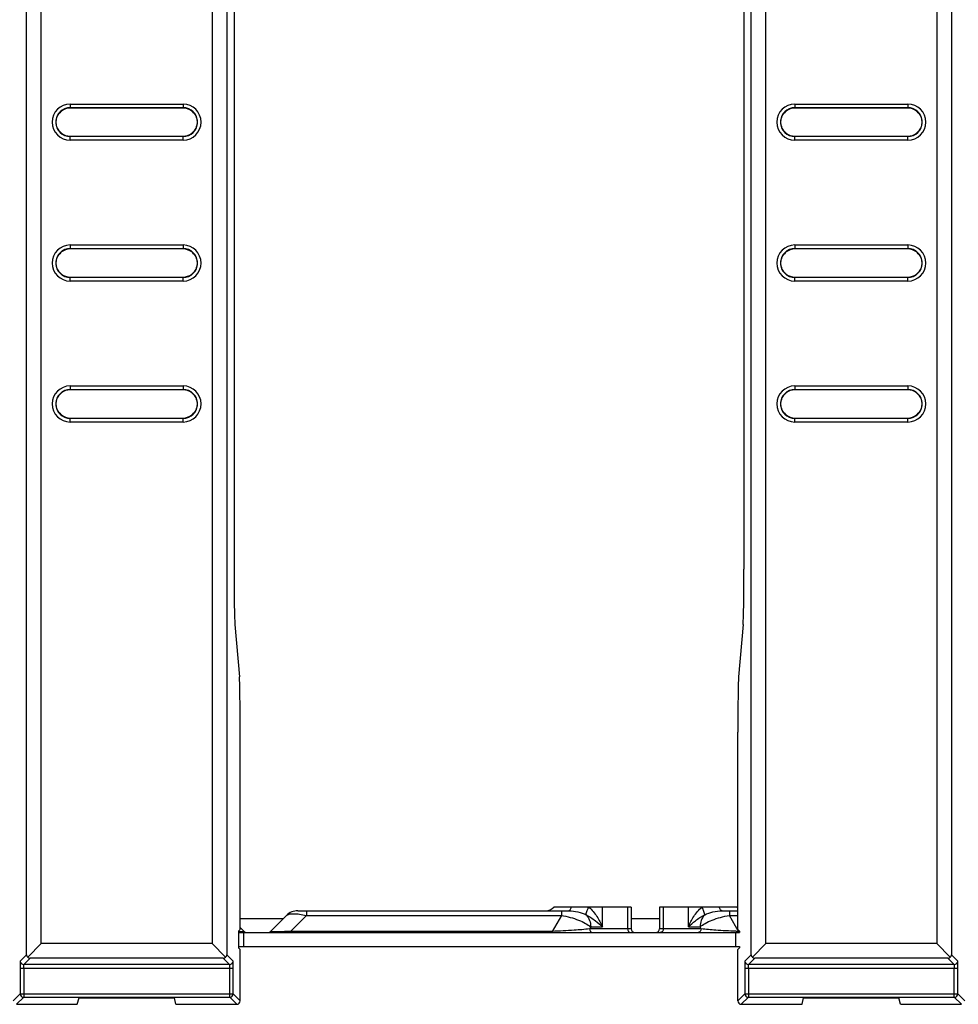
# Paper-space layout '10004254440_1_2' of a CAD drawing. Units: inches. Extents: x 0 to 34, y 0 to 22.
# Drawn here: x 19 to 21, y 8.3 to 10.3 of the extents above; entities that cross this region are included whole.
import ezdxf

# ---------------------------------------------------------------- set-up
doc = ezdxf.new("R2010")
doc.units = ezdxf.units.IN
doc.header["$LTSCALE"] = 1.87
doc.header["$MEASUREMENT"] = 0
doc.layers.get('0').update_dxf_attribs({"linetype": 'CONTINUOUS'})
doc.layers.add('AXIS_PART', color=7, linetype='CONTINUOUS')

psp = doc.layouts.new('10004254440_1_2')

# ---------------------------------------------------------------- linework, layer by layer
at = {"color": 7, "linetype": 'CONTINUOUS'}
for p, q in [((19.037, 8.3778), (19.037, 12.4574)), ((19.456, 12.4574), (19.456, 8.3778)), ((20.5549, 8.3778), (20.5549, 12.4574)), ((20.9739, 12.4574), (20.9739, 8.3778)), ((19.4715, 11.6495), (19.4715, 9.1857)), ((20.5394, 11.6495), (20.5394, 9.1857)), ((19.0677, 8.4012), (19.0677, 11.4467)), ((19.4253, 11.4467), (19.4253, 8.4012)), ((20.5856, 8.4012), (20.5856, 11.4467)), ((20.9432, 11.4467), (20.9432, 8.4012)), ((19.1284, 10.1602), (19.3646, 10.1602)), ((19.1284, 10.1602), (19.1284, 10.1519)), ((19.1284, 10.1528), (19.3646, 10.1528)), ((19.3646, 10.1519), (19.1284, 10.1519)), ((19.3646, 10.1602), (19.3646, 10.1519)), ((20.6463, 10.1602), (20.8825, 10.1602)), ((20.6463, 10.1602), (20.6463, 10.1519)), ((20.6463, 10.1528), (20.8825, 10.1528)), ((20.8825, 10.1519), (20.6463, 10.1519)), ((20.8825, 10.1602), (20.8825, 10.1519)), ((19.1284, 10.0928), (19.3646, 10.0928)), ((19.1284, 10.0845), (19.1284, 10.0928)), ((19.3646, 10.0919), (19.1284, 10.0919)), ((19.3646, 10.0845), (19.3646, 10.0928)), ((20.6463, 10.0928), (20.8825, 10.0928)), ((20.6463, 10.0845), (20.6463, 10.0928)), ((20.8825, 10.0919), (20.6463, 10.0919)), ((20.8825, 10.0845), (20.8825, 10.0928)), ((19.3646, 10.0845), (19.1284, 10.0845)), ((20.8825, 10.0845), (20.6463, 10.0845)), ((19.1284, 9.8649), (19.3646, 9.8649)), ((19.1284, 9.8649), (19.1284, 9.8566)), ((19.3646, 9.8649), (19.3646, 9.8566)), ((20.6463, 9.8649), (20.8825, 9.8649)), ((20.6463, 9.8649), (20.6463, 9.8566)), ((20.8825, 9.8649), (20.8825, 9.8566)), ((19.1284, 9.8575), (19.3646, 9.8575)), ((19.3646, 9.8566), (19.1284, 9.8566)), ((20.6463, 9.8575), (20.8825, 9.8575)), ((20.8825, 9.8566), (20.6463, 9.8566)), ((19.1284, 9.7975), (19.3646, 9.7975)), ((19.1284, 9.7893), (19.1284, 9.7975)), ((19.3646, 9.7966), (19.1284, 9.7966)), ((19.3646, 9.7893), (19.1284, 9.7893)), ((19.3646, 9.7893), (19.3646, 9.7975)), ((20.6463, 9.7975), (20.8825, 9.7975)), ((20.6463, 9.7893), (20.6463, 9.7975)), ((20.8825, 9.7966), (20.6463, 9.7966)), ((20.8825, 9.7893), (20.6463, 9.7893)), ((20.8825, 9.7893), (20.8825, 9.7975)), ((19.1284, 9.5696), (19.3646, 9.5696)), ((19.1284, 9.5696), (19.1284, 9.5613)), ((19.1284, 9.5622), (19.3646, 9.5622)), ((19.3646, 9.5613), (19.1284, 9.5613)), ((19.3646, 9.5696), (19.3646, 9.5613)), ((20.6463, 9.5696), (20.8825, 9.5696)), ((20.6463, 9.5696), (20.6463, 9.5613)), ((20.6463, 9.5622), (20.8825, 9.5622)), ((20.8825, 9.5613), (20.6463, 9.5613)), ((20.8825, 9.5696), (20.8825, 9.5613)), ((19.1284, 9.5023), (19.3646, 9.5023)), ((19.1284, 9.494), (19.1284, 9.5023)), ((19.3646, 9.5014), (19.1284, 9.5014)), ((19.3646, 9.494), (19.1284, 9.494)), ((19.3646, 9.494), (19.3646, 9.5023)), ((20.6463, 9.5023), (20.8825, 9.5023)), ((20.6463, 9.494), (20.6463, 9.5023)), ((20.8825, 9.5014), (20.6463, 9.5014)), ((20.8825, 9.494), (20.6463, 9.494)), ((20.8825, 9.494), (20.8825, 9.5023)), ((19.4731, 9.0699), (19.4827, 8.9602)), ((20.5378, 9.0699), (20.5282, 8.9602)), ((19.4844, 8.4309), (19.4844, 8.8444)), ((20.5265, 8.4309), (20.5265, 8.8444)), ((19.5812, 8.46), (19.5478, 8.4267)), ((19.6229, 8.46), (19.5896, 8.4267)), ((19.6052, 8.47), (20.1724, 8.47)), ((19.6229, 8.47), (19.6229, 8.46)), ((19.6229, 8.46), (20.1571, 8.46)), ((20.1571, 8.46), (20.1379, 8.4267)), ((20.3035, 8.4777), (20.1412, 8.4777)), ((20.1571, 8.47), (20.1571, 8.46)), ((20.243, 8.436), (20.243, 8.4777)), ((20.2956, 8.4777), (20.2956, 8.4319)), ((20.3035, 8.4777), (20.3035, 8.4319)), ((20.5248, 8.4777), (20.3625, 8.4777)), ((20.3625, 8.4777), (20.3625, 8.4319)), ((20.3704, 8.4777), (20.3704, 8.4319)), ((20.423, 8.436), (20.423, 8.4777)), ((20.4935, 8.47), (20.5265, 8.47)), ((20.5089, 8.47), (20.5089, 8.46)), ((20.5089, 8.46), (20.5265, 8.46)), ((20.5281, 8.4267), (20.5089, 8.46)), ((19.4844, 8.454), (19.5752, 8.454)), ((20.3035, 8.454), (20.3625, 8.454)), ((19.4844, 8.4309), (19.4809, 8.4275)), ((19.4809, 8.4275), (19.4809, 8.392)), ((19.4872, 8.4259), (19.4809, 8.4259)), ((19.4924, 8.4267), (19.4844, 8.4347)), ((19.4892, 8.426), (19.4872, 8.4259)), ((20.1379, 8.4267), (19.5896, 8.4267)), ((19.5896, 8.4267), (19.5896, 8.4245)), ((20.1379, 8.4267), (20.1379, 8.4245)), ((20.2185, 8.436), (20.2161, 8.4319)), ((20.3035, 8.4319), (20.2161, 8.4319)), ((20.2185, 8.436), (20.243, 8.436)), ((20.4499, 8.4319), (20.3625, 8.4319)), ((20.423, 8.436), (20.4475, 8.436)), ((20.4499, 8.4319), (20.4475, 8.436)), ((20.5265, 8.4309), (20.53, 8.4275)), ((20.53, 8.4267), (20.5281, 8.4267)), ((20.5281, 8.4267), (20.5281, 8.4245)), ((20.53, 8.4275), (20.53, 8.4245)), ((19.0677, 8.4012), (19.0392, 8.3727)), ((19.4253, 8.4012), (19.0677, 8.4012)), ((19.4538, 8.3727), (19.4253, 8.4012)), ((20.5856, 8.4012), (20.5571, 8.3727)), ((20.9432, 8.4012), (20.5856, 8.4012)), ((20.9717, 8.3727), (20.9432, 8.4012)), ((19.0237, 8.3645), (19.037, 8.3778)), ((19.456, 8.3778), (19.4694, 8.3645)), ((19.4844, 8.3886), (19.4809, 8.392)), ((19.4844, 8.2813), (19.4844, 8.3886)), ((20.5265, 8.3886), (20.53, 8.392)), ((20.5265, 8.2813), (20.5265, 8.3886)), ((20.53, 8.395), (20.53, 8.392)), ((20.5415, 8.3645), (20.5549, 8.3778)), ((20.9739, 8.3778), (20.9872, 8.3645)), ((19.0237, 8.3645), (19.0235, 8.359)), ((19.031, 8.3571), (19.0444, 8.3705)), ((19.462, 8.3571), (19.031, 8.3571)), ((19.4487, 8.3705), (19.0444, 8.3705)), ((19.4487, 8.3705), (19.462, 8.3571)), ((19.4696, 8.359), (19.4694, 8.3645)), ((19.4696, 8.3497), (19.4696, 8.359)), ((20.5415, 8.3645), (20.5413, 8.359)), ((20.5489, 8.3571), (20.5623, 8.3705)), ((20.9799, 8.3571), (20.5489, 8.3571)), ((20.9665, 8.3705), (20.5623, 8.3705)), ((20.9665, 8.3705), (20.9799, 8.3571)), ((20.9874, 8.359), (20.9872, 8.3645)), ((20.9875, 8.3497), (20.9874, 8.359)), ((19.0234, 8.3497), (19.4696, 8.3497)), ((19.0234, 8.3497), (19.0234, 8.296)), ((19.0308, 8.3497), (19.0308, 8.2887)), ((19.4623, 8.2887), (19.4623, 8.3497)), ((19.4696, 8.296), (19.4696, 8.3497)), ((20.5413, 8.3497), (20.9875, 8.3497)), ((20.5413, 8.3497), (20.5413, 8.296)), ((20.5487, 8.3497), (20.5487, 8.2887)), ((20.9801, 8.2887), (20.9801, 8.3497)), ((20.9875, 8.296), (20.9875, 8.3497)), ((19.0087, 8.2813), (19.0234, 8.296)), ((19.0234, 8.296), (19.4696, 8.296)), ((19.4696, 8.296), (19.4844, 8.2813)), ((20.5265, 8.2813), (20.5413, 8.296)), ((20.5413, 8.296), (20.9875, 8.296)), ((20.9875, 8.296), (21.0022, 8.2813)), ((19.0161, 8.2739), (19.0308, 8.2887)), ((19.0161, 8.2739), (19.1432, 8.2739)), ((19.0308, 8.2887), (19.4623, 8.2887)), ((19.1432, 8.2739), (19.1467, 8.2878)), ((19.1467, 8.2878), (19.3464, 8.2878)), ((19.3498, 8.2739), (19.3464, 8.2878)), ((19.3498, 8.2739), (19.477, 8.2739)), ((19.4623, 8.2887), (19.477, 8.2739)), ((20.5339, 8.2739), (20.5487, 8.2887)), ((20.5339, 8.2739), (20.6611, 8.2739)), ((20.5487, 8.2887), (20.9801, 8.2887)), ((20.6611, 8.2739), (20.6645, 8.2878)), ((20.6645, 8.2878), (20.8642, 8.2878)), ((20.8677, 8.2739), (20.8642, 8.2878)), ((20.8677, 8.2739), (20.9949, 8.2739)), ((20.9801, 8.2887), (20.9949, 8.2739))]:
    psp.add_line(p, q, dxfattribs=at)
for centre, radius, start, end in [((19.1284, 10.1224), 0.0378, 90, 270), ((19.1284, 10.1224), 0.0304, 90, 270), ((19.1284, 10.1224), 0.0295, 90, 128.3949), ((19.3646, 10.1224), 0.0378, 270, 90), ((19.3646, 10.1224), 0.0304, 270, 90), ((19.3646, 10.1224), 0.0295, 51.6051, 90), ((20.6463, 10.1224), 0.0378, 90, 270), ((20.6463, 10.1224), 0.0304, 90, 270), ((20.6463, 10.1224), 0.0295, 90, 128.3949), ((20.8825, 10.1224), 0.0378, 270, 90), ((20.8825, 10.1224), 0.0304, 270, 90), ((20.8825, 10.1224), 0.0295, 51.6051, 90), ((19.1284, 10.1224), 0.0295, 231.6051, 270), ((19.3646, 10.1224), 0.0295, 270, 308.3949), ((20.6463, 10.1224), 0.0295, 231.6051, 270), ((20.8825, 10.1224), 0.0295, 270, 308.3949), ((19.1284, 9.8271), 0.0378, 90, 270), ((19.3646, 9.8271), 0.0378, 270, 90), ((20.6463, 9.8271), 0.0378, 90, 270), ((20.8825, 9.8271), 0.0378, 270, 90), ((19.1284, 9.8271), 0.0304, 90, 270), ((19.1284, 9.8271), 0.0295, 90, 128.3949), ((19.3646, 9.8271), 0.0304, 270, 90), ((19.3646, 9.8271), 0.0295, 51.6051, 90), ((20.6463, 9.8271), 0.0304, 90, 270), ((20.6463, 9.8271), 0.0295, 90, 128.3949), ((20.8825, 9.8271), 0.0304, 270, 90), ((20.8825, 9.8271), 0.0295, 51.6051, 90), ((19.1284, 9.8271), 0.0295, 231.6051, 270), ((19.3646, 9.8271), 0.0295, 270, 308.3949), ((20.6463, 9.8271), 0.0295, 231.6051, 270), ((20.8825, 9.8271), 0.0295, 270, 308.3949), ((19.1284, 9.5318), 0.0378, 90, 270), ((19.1284, 9.5318), 0.0304, 90, 270), ((19.1284, 9.5318), 0.0295, 90, 128.3949), ((19.3646, 9.5318), 0.0378, 270, 90), ((19.3646, 9.5318), 0.0304, 270, 90), ((19.3646, 9.5318), 0.0295, 51.6051, 90), ((20.6463, 9.5318), 0.0378, 90, 270), ((20.6463, 9.5318), 0.0304, 90, 270), ((20.6463, 9.5318), 0.0295, 90, 128.3949), ((20.8825, 9.5318), 0.0378, 270, 90), ((20.8825, 9.5318), 0.0304, 270, 90), ((20.8825, 9.5318), 0.0295, 51.6051, 90), ((19.1284, 9.5318), 0.0295, 231.6051, 270), ((19.3646, 9.5318), 0.0295, 270, 308.3949), ((20.6463, 9.5318), 0.0295, 231.6051, 270), ((20.8825, 9.5318), 0.0295, 270, 308.3949), ((19.6052, 8.436), 0.034, 90, 135), ((20.1244, 8.4921), 0.0221, 270, 319.2066), ((20.5416, 8.4921), 0.0221, 220.7934, 227.1543), ((19.4976, 8.4319), 0.00738, 225, 247.5), ((19.5426, 8.4319), 0.00738, 270, 315), ((20.3108, 8.4319), 0.00738, 180, 270), ((20.3551, 8.4319), 0.00738, 270, 360), ((20.5588, 9.4337), 1.0075, 267.9613, 268.2571), ((19.6649, 8.3504), 0.6414, 179.2361, 180.061), ((19.031, 8.3645), 0.00738, 180.0038, 269.9962), ((19.462, 8.3645), 0.00738, 270.0033, 359.9967), ((21.1827, 8.3504), 0.6414, 179.2361, 180.061), ((20.5489, 8.3645), 0.00738, 180.0038, 269.9962), ((20.9799, 8.3645), 0.00738, 270.0033, 359.9967), ((19.0308, 8.296), 0.00738, 180.0033, 269.9967), ((19.4623, 8.296), 0.00738, 270.0033, 359.9967), ((20.5487, 8.296), 0.00738, 180.0033, 269.9967), ((20.9801, 8.296), 0.00738, 270.0033, 359.9967)]:
    psp.add_arc(centre, radius, start, end, dxfattribs=at)
for centre, major_axis, ratio, start_param, end_param in [((19.4735, 9.1857), (0, 0.1181), 0.017455, -4.712389, -3.338988), ((20.5374, 9.1857), (0, 0.1181), 0.017455, -2.944197, -1.570796), ((19.4823, 8.8444), (0, 0.1181), 0.017455, -1.570796, -0.197396), ((20.5286, 8.8444), (0, 0.1181), 0.017455, 0.197396, 1.570796), ((19.0445, 8.378), (0.00694, 0.00295), 0.975196, 2.749122, 3.534368), ((19.4485, 8.378), (0.00694, -0.00295), 0.975196, -0.392775, 0.392471), ((20.5624, 8.378), (0.00694, 0.00295), 0.975196, 2.749122, 3.534368), ((20.9664, 8.378), (0.00694, -0.00295), 0.975196, -0.392775, 0.392471), ((19.0445, 8.378), (0.00295, 0.00694), 0.975196, -3.534368, -2.749122), ((19.4485, 8.378), (-0.00295, 0.00694), 0.975196, -3.534063, -2.748817), ((20.5624, 8.378), (0.00295, 0.00694), 0.975196, -3.534368, -2.749122), ((20.9664, 8.378), (-0.00295, 0.00694), 0.975196, -3.534063, -2.748817), ((19.477, 8.2813), (-0.00522, 0.00522), 0.999695, -3.926839, -2.356347), ((20.5339, 8.2813), (0.00522, 0.00522), 0.999695, -3.926839, -2.356347)]:
    psp.add_ellipse(centre, major_axis=major_axis, ratio=ratio, start_param=start_param, end_param=end_param, dxfattribs=at)
for points, knots in [([(19.1101, 10.0992), (19.1066, 10.1019), (19.1009, 10.1091), (19.098, 10.1224), (19.1009, 10.1356), (19.1066, 10.1428), (19.1101, 10.1455)], [0, 0, 0, 0, 0.250025, 0.499999, 0.749974, 1, 1, 1, 1]), ([(19.383, 10.1455), (19.3864, 10.1428), (19.3921, 10.1356), (19.395, 10.1224), (19.3921, 10.1091), (19.3864, 10.1019), (19.383, 10.0992)], [0, 0, 0, 0, 0.250025, 0.499999, 0.749974, 1, 1, 1, 1]), ([(20.6279, 10.0992), (20.6245, 10.1019), (20.6188, 10.1091), (20.6159, 10.1224), (20.6188, 10.1356), (20.6245, 10.1428), (20.6279, 10.1455)], [0, 0, 0, 0, 0.250025, 0.499999, 0.749974, 1, 1, 1, 1]), ([(20.9008, 10.1455), (20.9043, 10.1428), (20.91, 10.1356), (20.9129, 10.1224), (20.91, 10.1091), (20.9043, 10.1019), (20.9008, 10.0992)], [0, 0, 0, 0, 0.250025, 0.499999, 0.749974, 1, 1, 1, 1]), ([(19.1101, 9.8039), (19.1066, 9.8067), (19.1009, 9.8138), (19.098, 9.8271), (19.1009, 9.8403), (19.1066, 9.8475), (19.1101, 9.8502)], [0, 0, 0, 0, 0.250025, 0.499999, 0.749974, 1, 1, 1, 1]), ([(19.383, 9.8502), (19.3864, 9.8475), (19.3921, 9.8403), (19.395, 9.8271), (19.3921, 9.8138), (19.3864, 9.8067), (19.383, 9.8039)], [0, 0, 0, 0, 0.250025, 0.499999, 0.749974, 1, 1, 1, 1]), ([(20.6279, 9.8039), (20.6245, 9.8067), (20.6188, 9.8138), (20.6159, 9.8271), (20.6188, 9.8403), (20.6245, 9.8475), (20.6279, 9.8502)], [0, 0, 0, 0, 0.250025, 0.499999, 0.749974, 1, 1, 1, 1]), ([(20.9008, 9.8502), (20.9043, 9.8475), (20.91, 9.8403), (20.9129, 9.8271), (20.91, 9.8138), (20.9043, 9.8067), (20.9008, 9.8039)], [0, 0, 0, 0, 0.250025, 0.499999, 0.749974, 1, 1, 1, 1]), ([(19.1101, 9.5087), (19.1066, 9.5114), (19.1009, 9.5185), (19.098, 9.5318), (19.1009, 9.5451), (19.1066, 9.5522), (19.1101, 9.5549)], [0, 0, 0, 0, 0.250025, 0.499999, 0.749974, 1, 1, 1, 1]), ([(19.383, 9.5549), (19.3864, 9.5522), (19.3921, 9.5451), (19.395, 9.5318), (19.3921, 9.5185), (19.3864, 9.5114), (19.383, 9.5087)], [0, 0, 0, 0, 0.250025, 0.499999, 0.749974, 1, 1, 1, 1]), ([(20.6279, 9.5087), (20.6245, 9.5114), (20.6188, 9.5185), (20.6159, 9.5318), (20.6188, 9.5451), (20.6245, 9.5522), (20.6279, 9.5549)], [0, 0, 0, 0, 0.250025, 0.499999, 0.749974, 1, 1, 1, 1]), ([(20.9008, 9.5549), (20.9043, 9.5522), (20.91, 9.5451), (20.9129, 9.5318), (20.91, 9.5185), (20.9043, 9.5114), (20.9008, 9.5087)], [0, 0, 0, 0, 0.250025, 0.499999, 0.749974, 1, 1, 1, 1]), ([(19.5812, 8.46), (19.5826, 8.4615), (19.5861, 8.4628), (19.5912, 8.4636), (19.5986, 8.4639), (19.6093, 8.4629), (19.6182, 8.4612), (19.6229, 8.46)], [0, 0, 0, 0, 0.144429, 0.244922, 0.365128, 0.657809, 1, 1, 1, 1]), ([(20.1571, 8.46), (20.1634, 8.4591), (20.1756, 8.4564), (20.1925, 8.4509), (20.2069, 8.4442), (20.2152, 8.4389), (20.2185, 8.436)], [0, 0, 0, 0, 0.286674, 0.560516, 0.80224, 1, 1, 1, 1]), ([(20.1724, 8.47), (20.173, 8.47), (20.1743, 8.4705), (20.1759, 8.4721), (20.1773, 8.4746), (20.178, 8.4766), (20.1783, 8.4777)], [0, 0, 0, 0, 0.169555, 0.383326, 0.659951, 1, 1, 1, 1]), ([(20.1724, 8.47), (20.1789, 8.47), (20.1915, 8.4685), (20.2034, 8.4642), (20.2088, 8.4613)], [0, 0, 0, 0, 0.51216, 1, 1, 1, 1]), ([(20.2088, 8.4613), (20.2087, 8.4623), (20.2091, 8.4646), (20.2108, 8.4703), (20.2129, 8.4746), (20.2147, 8.4777)], [0, 0, 0, 0, 0.172151, 0.404447, 1, 1, 1, 1]), ([(20.2088, 8.4613), (20.2119, 8.458), (20.2169, 8.45), (20.2185, 8.4407), (20.2185, 8.436)], [0, 0, 0, 0, 0.490081, 1, 1, 1, 1]), ([(20.2088, 8.4613), (20.2156, 8.4578), (20.2277, 8.4502), (20.2385, 8.4408), (20.243, 8.436)], [0, 0, 0, 0, 0.537721, 1, 1, 1, 1]), ([(20.2147, 8.4777), (20.2211, 8.4718), (20.232, 8.4586), (20.2399, 8.4436), (20.243, 8.436)], [0, 0, 0, 0, 0.517686, 1, 1, 1, 1]), ([(20.423, 8.436), (20.426, 8.4436), (20.434, 8.4586), (20.4448, 8.4718), (20.4513, 8.4777)], [0, 0, 0, 0, 0.482315, 1, 1, 1, 1]), ([(20.423, 8.436), (20.4275, 8.4408), (20.4383, 8.4502), (20.4504, 8.4578), (20.4572, 8.4613)], [0, 0, 0, 0, 0.46228, 1, 1, 1, 1]), ([(20.4572, 8.4613), (20.4541, 8.458), (20.4491, 8.45), (20.4475, 8.4407), (20.4475, 8.436)], [0, 0, 0, 0, 0.490081, 1, 1, 1, 1]), ([(20.4475, 8.436), (20.4508, 8.4389), (20.4591, 8.4442), (20.4734, 8.4509), (20.4904, 8.4564), (20.5026, 8.4591), (20.5089, 8.46)], [0, 0, 0, 0, 0.19776, 0.439484, 0.713326, 1, 1, 1, 1]), ([(20.4572, 8.4613), (20.4573, 8.4623), (20.4569, 8.4646), (20.4552, 8.4703), (20.4531, 8.4746), (20.4513, 8.4777)], [0, 0, 0, 0, 0.17215, 0.404445, 1, 1, 1, 1]), ([(20.4572, 8.4613), (20.4626, 8.4642), (20.4745, 8.4685), (20.4871, 8.47), (20.4935, 8.47)], [0, 0, 0, 0, 0.487828, 1, 1, 1, 1]), ([(20.4935, 8.47), (20.493, 8.47), (20.4917, 8.4705), (20.4901, 8.4721), (20.4887, 8.4746), (20.488, 8.4766), (20.4877, 8.4777)], [0, 0, 0, 0, 0.169555, 0.383326, 0.659951, 1, 1, 1, 1]), ([(19.4924, 8.4267), (19.4924, 8.4267), (19.4924, 8.4266), (19.4923, 8.4264), (19.4921, 8.4264), (19.4918, 8.4263), (19.4914, 8.4262), (19.4905, 8.4261), (19.4897, 8.426), (19.4892, 8.426)], [0, 0, 0, 0, 0.032917, 0.066089, 0.12458, 0.217115, 0.347917, 0.520196, 1, 1, 1, 1]), ([(19.5896, 8.4267), (19.584, 8.4265), (19.5758, 8.4262), (19.5653, 8.4259), (19.5595, 8.4259), (19.5556, 8.4259), (19.5532, 8.4259), (19.5513, 8.426), (19.5499, 8.4261), (19.5488, 8.4262), (19.5482, 8.4263), (19.5479, 8.4264), (19.5478, 8.4265), (19.5478, 8.4266), (19.5478, 8.4267)], [0, 0, 0, 0, 0.40042, 0.586273, 0.746783, 0.813346, 0.86929, 0.914289, 0.948615, 0.97297, 0.98832, 0.993011, 0.996036, 1, 1, 1, 1]), ([(20.2161, 8.4319), (20.2054, 8.4307), (20.1793, 8.4285), (20.1532, 8.4271), (20.1379, 8.4267)], [0, 0, 0, 0, 0.414358, 1, 1, 1, 1]), ([(20.2161, 8.4319), (20.2161, 8.4301), (20.2171, 8.4272), (20.22, 8.4249), (20.2217, 8.4245), (20.2225, 8.4245)], [0, 0, 0, 0, 0.519472, 0.764854, 1, 1, 1, 1]), ([(20.2956, 8.4319), (20.2956, 8.4301), (20.2965, 8.4272), (20.2994, 8.4249), (20.3011, 8.4245), (20.3019, 8.4245)], [0, 0, 0, 0, 0.519472, 0.76486, 1, 1, 1, 1]), ([(20.3704, 8.4319), (20.3704, 8.4301), (20.3695, 8.4272), (20.3666, 8.4249), (20.3649, 8.4245), (20.364, 8.4245)], [0, 0, 0, 0, 0.519472, 0.76486, 1, 1, 1, 1]), ([(20.4499, 8.4319), (20.4499, 8.4301), (20.4489, 8.4272), (20.446, 8.4249), (20.4443, 8.4245), (20.4435, 8.4245)], [0, 0, 0, 0, 0.519472, 0.764854, 1, 1, 1, 1]), ([(20.5229, 8.4269), (20.5087, 8.4274), (20.4843, 8.4287), (20.46, 8.4307), (20.4499, 8.4319)], [0, 0, 0, 0, 0.583411, 1, 1, 1, 1]), ([(19.0308, 8.3497), (19.0308, 8.3507), (19.0308, 8.3524), (19.0308, 8.3544), (19.0309, 8.3558), (19.0309, 8.3565), (19.031, 8.3568), (19.031, 8.3571), (19.031, 8.3571)], [0, 0, 0, 0, 0.378292, 0.700169, 0.824454, 0.917828, 0.97691, 1, 1, 1, 1]), ([(19.462, 8.3571), (19.4621, 8.3571), (19.462, 8.3568), (19.4621, 8.3565), (19.4621, 8.3557), (19.4622, 8.3544), (19.4622, 8.3524), (19.4623, 8.3507), (19.4623, 8.3497)], [0, 0, 0, 0, 0.023122, 0.082295, 0.175791, 0.300172, 0.621975, 1, 1, 1, 1]), ([(20.5487, 8.3497), (20.5487, 8.3507), (20.5487, 8.3524), (20.5487, 8.3544), (20.5488, 8.3558), (20.5488, 8.3565), (20.5489, 8.3568), (20.5489, 8.3571), (20.5489, 8.3571)], [0, 0, 0, 0, 0.378292, 0.700169, 0.824454, 0.917828, 0.97691, 1, 1, 1, 1]), ([(20.9799, 8.3571), (20.9799, 8.3571), (20.9799, 8.3568), (20.98, 8.3565), (20.98, 8.3557), (20.9801, 8.3544), (20.9801, 8.3524), (20.9801, 8.3507), (20.9801, 8.3497)], [0, 0, 0, 0, 0.023122, 0.082295, 0.175791, 0.300172, 0.621975, 1, 1, 1, 1])]:
    psp.add_open_spline(points, degree=3, knots=knots, dxfattribs=at)
at = {"layer": 'AXIS_PART', "color": 7, "linetype": 'CONTINUOUS'}
for p, q in [((19.4809, 8.4245), (20.53, 8.4245)), ((19.4919, 8.395), (19.4919, 8.4245)), ((20.5227, 8.395), (20.5227, 8.4245)), ((19.4809, 8.395), (20.53, 8.395))]:
    psp.add_line(p, q, dxfattribs=at)

doc.saveas('drawing.dxf')
